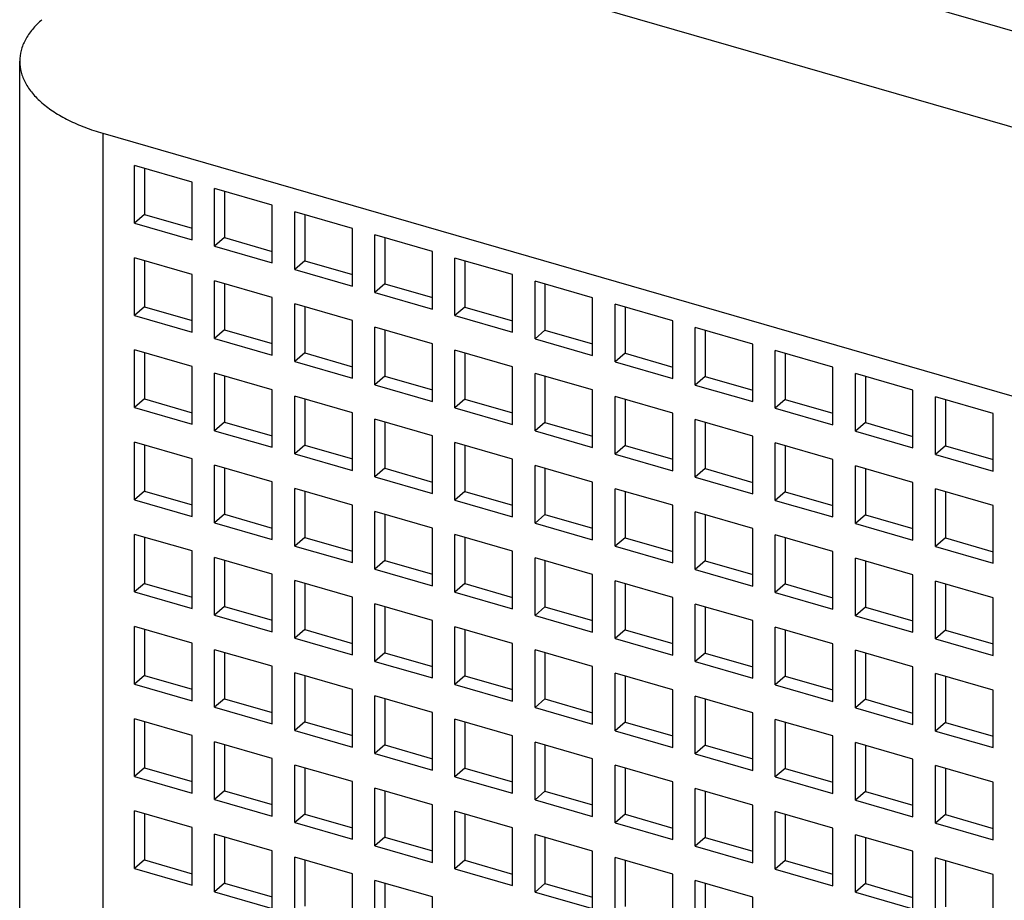
# Model space of a CAD drawing. Units: inches. Extents: x 0 to 34, y -25 to 22.
# Drawn here: x 22.6 to 23.4, y 8.8 to 9.5 of the extents above; entities that cross this region are included whole.
import ezdxf

# ---------------------------------------------------------------- set-up
doc = ezdxf.new("R2010")
doc.units = ezdxf.units.IN
doc.header["$LTSCALE"] = 1.87
doc.header["$MEASUREMENT"] = 0
doc.layers.get('0').update_dxf_attribs({"linetype": 'CONTINUOUS'})

msp = doc.modelspace()

# ---------------------------------------------------------------- linework, layer by layer
at = {"color": 9, "linetype": 'Continuous'}
for p, q in [((27.08219, 8.40517), (22.78275, 9.64632)), ((22.77932, 9.57343), (27.03444, 8.34509)), ((22.711, 9.38631), (22.711, 7.39172))]:
    msp.add_line(p, q, dxfattribs=at)
at = {"color": 7, "linetype": 'Continuous'}
for p, q in [((22.64702, 7.44713), (22.64702, 9.44172)), ((22.711, 9.38631), (26.74449, 8.22194)), ((22.73538, 9.31722), (22.73538, 9.36154)), ((22.7797, 9.34875), (22.73538, 9.36154)), ((22.74305, 9.35933), (22.74305, 9.32387)), ((22.7797, 9.30442), (22.7797, 9.34875)), ((22.79699, 9.29943), (22.79699, 9.34376)), ((22.84131, 9.33096), (22.79699, 9.34376)), ((22.80466, 9.34154), (22.80466, 9.30608)), ((22.84131, 9.28664), (22.84131, 9.33096)), ((22.8586, 9.28165), (22.8586, 9.32597)), ((22.90292, 9.31318), (22.8586, 9.32597)), ((22.74305, 9.32387), (22.73538, 9.31722)), ((22.73538, 9.31722), (22.7797, 9.30442)), ((22.74305, 9.32387), (22.7797, 9.31329)), ((22.86627, 9.32376), (22.86627, 9.2883)), ((22.90292, 9.26885), (22.90292, 9.31318)), ((22.80466, 9.30608), (22.79699, 9.29943)), ((22.80466, 9.30608), (22.84131, 9.2955)), ((22.92021, 9.26386), (22.92021, 9.30819)), ((22.96453, 9.29539), (22.92021, 9.30819)), ((22.92788, 9.30597), (22.92788, 9.27051)), ((22.79699, 9.29943), (22.84131, 9.28664)), ((22.96453, 9.25107), (22.96453, 9.29539)), ((22.73538, 9.2463), (22.73538, 9.29062)), ((22.7797, 9.27783), (22.73538, 9.29062)), ((22.74305, 9.28841), (22.74305, 9.25295)), ((22.86627, 9.2883), (22.8586, 9.28165)), ((22.86627, 9.2883), (22.90292, 9.27772)), ((22.98182, 9.24608), (22.98182, 9.2904)), ((23.02614, 9.27761), (22.98182, 9.2904)), ((22.98949, 9.28818), (22.98949, 9.25273)), ((22.8586, 9.28165), (22.90292, 9.26885)), ((22.7797, 9.2335), (22.7797, 9.27783)), ((22.79699, 9.22851), (22.79699, 9.27284)), ((22.84131, 9.26004), (22.79699, 9.27284)), ((23.02614, 9.23328), (23.02614, 9.27761)), ((23.04343, 9.22829), (23.04343, 9.27262)), ((23.08775, 9.25982), (23.04343, 9.27262)), ((22.80466, 9.27062), (22.80466, 9.23516)), ((22.92788, 9.27051), (22.92021, 9.26386)), ((22.92021, 9.26386), (22.96453, 9.25107)), ((22.92788, 9.27051), (22.96453, 9.25993)), ((23.05111, 9.2704), (23.05111, 9.23494)), ((22.84131, 9.21572), (22.84131, 9.26004)), ((23.08775, 9.2155), (23.08775, 9.25982)), ((22.74305, 9.25295), (22.73538, 9.2463)), ((22.74305, 9.25295), (22.7797, 9.24237)), ((22.8586, 9.21073), (22.8586, 9.25505)), ((22.90292, 9.24226), (22.8586, 9.25505)), ((22.86627, 9.25284), (22.86627, 9.21738)), ((22.98949, 9.25273), (22.98182, 9.24608)), ((22.98949, 9.25273), (23.02614, 9.24215)), ((23.10504, 9.21051), (23.10504, 9.25483)), ((23.14936, 9.24203), (23.10504, 9.25483)), ((23.11272, 9.25261), (23.11272, 9.21715)), ((22.73538, 9.2463), (22.7797, 9.2335)), ((22.90292, 9.19793), (22.90292, 9.24226)), ((22.98182, 9.24608), (23.02614, 9.23328)), ((23.14936, 9.19771), (23.14936, 9.24203)), ((22.80466, 9.23516), (22.79699, 9.22851)), ((22.80466, 9.23516), (22.84131, 9.22458)), ((22.92021, 9.19294), (22.92021, 9.23727)), ((22.96453, 9.22447), (22.92021, 9.23727)), ((22.92788, 9.23505), (22.92788, 9.19959)), ((23.05111, 9.23494), (23.04343, 9.22829)), ((23.05111, 9.23494), (23.08775, 9.22436)), ((23.16665, 9.19272), (23.16665, 9.23704)), ((23.21097, 9.22425), (23.16665, 9.23704)), ((23.17433, 9.23483), (23.17433, 9.19937)), ((22.79699, 9.22851), (22.84131, 9.21572)), ((23.04343, 9.22829), (23.08775, 9.2155)), ((22.73538, 9.17538), (22.73538, 9.21971)), ((22.7797, 9.20691), (22.73538, 9.21971)), ((22.96453, 9.18015), (22.96453, 9.22447)), ((22.98182, 9.17516), (22.98182, 9.21948)), ((23.02614, 9.20669), (22.98182, 9.21948)), ((23.21097, 9.17993), (23.21097, 9.22425)), ((23.22826, 9.17494), (23.22826, 9.21926)), ((23.27258, 9.20646), (23.22826, 9.21926)), ((22.74305, 9.21749), (22.74305, 9.18203)), ((22.86627, 9.21738), (22.8586, 9.21073)), ((22.8586, 9.21073), (22.90292, 9.19793)), ((22.86627, 9.21738), (22.90292, 9.2068)), ((22.98949, 9.21727), (22.98949, 9.18181)), ((23.11272, 9.21715), (23.10504, 9.21051)), ((23.10504, 9.21051), (23.14936, 9.19771)), ((23.11272, 9.21715), (23.14936, 9.20658)), ((23.23594, 9.21704), (23.23594, 9.18158)), ((22.7797, 9.16259), (22.7797, 9.20691)), ((23.02614, 9.16236), (23.02614, 9.20669)), ((23.27258, 9.16214), (23.27258, 9.20646)), ((22.79699, 9.1576), (22.79699, 9.20192)), ((22.84131, 9.18912), (22.79699, 9.20192)), ((22.80466, 9.1997), (22.80466, 9.16424)), ((22.92788, 9.19959), (22.92021, 9.19294)), ((22.92788, 9.19959), (22.96453, 9.18901)), ((23.04343, 9.15737), (23.04343, 9.2017)), ((23.08775, 9.1889), (23.04343, 9.2017)), ((23.05111, 9.19948), (23.05111, 9.16402)), ((23.17433, 9.19937), (23.16665, 9.19272)), ((23.17433, 9.19937), (23.21097, 9.18879)), ((23.28987, 9.15715), (23.28987, 9.20147)), ((23.33419, 9.18868), (23.28987, 9.20147)), ((23.29755, 9.19926), (23.29755, 9.1638)), ((22.84131, 9.1448), (22.84131, 9.18912)), ((22.92021, 9.19294), (22.96453, 9.18015)), ((23.08775, 9.14458), (23.08775, 9.1889)), ((23.16665, 9.19272), (23.21097, 9.17993)), ((23.33419, 9.14435), (23.33419, 9.18868)), ((22.74305, 9.18203), (22.73538, 9.17538)), ((22.74305, 9.18203), (22.7797, 9.17145)), ((22.8586, 9.13981), (22.8586, 9.18413)), ((22.90292, 9.17134), (22.8586, 9.18413)), ((22.86627, 9.18192), (22.86627, 9.14646)), ((22.98949, 9.18181), (22.98182, 9.17516)), ((22.98949, 9.18181), (23.02614, 9.17123)), ((23.10504, 9.13959), (23.10504, 9.18391)), ((23.14936, 9.17112), (23.10504, 9.18391)), ((23.11272, 9.1817), (23.11272, 9.14624)), ((23.23594, 9.18158), (23.22826, 9.17494)), ((23.23594, 9.18158), (23.27258, 9.171)), ((23.35148, 9.13936), (23.35148, 9.18369)), ((23.39581, 9.17089), (23.35148, 9.18369)), ((23.35916, 9.18147), (23.35916, 9.14601)), ((22.73538, 9.17538), (22.7797, 9.16259)), ((22.98182, 9.17516), (23.02614, 9.16236)), ((23.22826, 9.17494), (23.27258, 9.16214)), ((22.90292, 9.12702), (22.90292, 9.17134)), ((22.92021, 9.12203), (22.92021, 9.16635)), ((22.96453, 9.15355), (22.92021, 9.16635)), ((23.14936, 9.12679), (23.14936, 9.17112)), ((23.16665, 9.1218), (23.16665, 9.16613)), ((23.21097, 9.15333), (23.16665, 9.16613)), ((23.39581, 9.12657), (23.39581, 9.17089)), ((22.80466, 9.16424), (22.79699, 9.1576)), ((22.79699, 9.1576), (22.84131, 9.1448)), ((22.80466, 9.16424), (22.84131, 9.15367)), ((22.92788, 9.16413), (22.92788, 9.12867)), ((23.05111, 9.16402), (23.04343, 9.15737)), ((23.04343, 9.15737), (23.08775, 9.14458)), ((23.05111, 9.16402), (23.08775, 9.15344)), ((23.17433, 9.16391), (23.17433, 9.12845)), ((23.29755, 9.1638), (23.28987, 9.15715)), ((23.29755, 9.1638), (23.33419, 9.15322)), ((22.96453, 9.10923), (22.96453, 9.15355)), ((23.21097, 9.10901), (23.21097, 9.15333)), ((23.28987, 9.15715), (23.33419, 9.14435)), ((22.73538, 9.10446), (22.73538, 9.14879)), ((22.7797, 9.13599), (22.73538, 9.14879)), ((22.74305, 9.14657), (22.74305, 9.11111)), ((22.86627, 9.14646), (22.8586, 9.13981)), ((22.86627, 9.14646), (22.90292, 9.13588)), ((22.98182, 9.10424), (22.98182, 9.14856)), ((23.02614, 9.13577), (22.98182, 9.14856)), ((22.98949, 9.14635), (22.98949, 9.11089)), ((23.11272, 9.14624), (23.10504, 9.13959)), ((23.11272, 9.14624), (23.14936, 9.13566)), ((23.22826, 9.10402), (23.22826, 9.14834)), ((23.27258, 9.13555), (23.22826, 9.14834)), ((23.23594, 9.14612), (23.23594, 9.11067)), ((23.35916, 9.14601), (23.35148, 9.13936)), ((23.35916, 9.14601), (23.39581, 9.13543)), ((22.7797, 9.09167), (22.7797, 9.13599)), ((22.8586, 9.13981), (22.90292, 9.12702)), ((23.02614, 9.09144), (23.02614, 9.13577)), ((23.10504, 9.13959), (23.14936, 9.12679)), ((23.27258, 9.09122), (23.27258, 9.13555)), ((23.35148, 9.13936), (23.39581, 9.12657)), ((22.79699, 9.08668), (22.79699, 9.131)), ((22.84131, 9.11821), (22.79699, 9.131)), ((22.80466, 9.12879), (22.80466, 9.09333)), ((22.92788, 9.12867), (22.92021, 9.12203)), ((22.92788, 9.12867), (22.96453, 9.11809)), ((23.04343, 9.08645), (23.04343, 9.13078)), ((23.08775, 9.11798), (23.04343, 9.13078)), ((23.05111, 9.12856), (23.05111, 9.0931)), ((23.17433, 9.12845), (23.16665, 9.1218)), ((23.17433, 9.12845), (23.21097, 9.11787)), ((23.28987, 9.08623), (23.28987, 9.13056)), ((23.33419, 9.11776), (23.28987, 9.13056)), ((23.29755, 9.12834), (23.29755, 9.09288)), ((22.92021, 9.12203), (22.96453, 9.10923)), ((23.16665, 9.1218), (23.21097, 9.10901)), ((22.84131, 9.07388), (22.84131, 9.11821)), ((22.8586, 9.06889), (22.8586, 9.11322)), ((22.90292, 9.10042), (22.8586, 9.11322)), ((23.08775, 9.07366), (23.08775, 9.11798)), ((23.10504, 9.06867), (23.10504, 9.11299)), ((23.14936, 9.1002), (23.10504, 9.11299)), ((23.33419, 9.07344), (23.33419, 9.11776)), ((23.35148, 9.06845), (23.35148, 9.11277)), ((23.39581, 9.09997), (23.35148, 9.11277)), ((22.74305, 9.11111), (22.73538, 9.10446)), ((22.73538, 9.10446), (22.7797, 9.09167)), ((22.74305, 9.11111), (22.7797, 9.10053)), ((22.86627, 9.111), (22.86627, 9.07554)), ((22.98949, 9.11089), (22.98182, 9.10424)), ((22.98949, 9.11089), (23.02614, 9.10031)), ((23.11272, 9.11078), (23.11272, 9.07532)), ((23.23594, 9.11067), (23.22826, 9.10402)), ((23.23594, 9.11067), (23.27258, 9.10009)), ((23.35916, 9.11055), (23.35916, 9.07509)), ((22.90292, 9.0561), (22.90292, 9.10042)), ((22.98182, 9.10424), (23.02614, 9.09144)), ((23.14936, 9.05587), (23.14936, 9.1002)), ((23.22826, 9.10402), (23.27258, 9.09122)), ((23.39581, 9.05565), (23.39581, 9.09997)), ((22.80466, 9.09333), (22.79699, 9.08668)), ((22.80466, 9.09333), (22.84131, 9.08275)), ((22.92021, 9.05111), (22.92021, 9.09543)), ((22.96453, 9.08264), (22.92021, 9.09543)), ((22.92788, 9.09321), (22.92788, 9.05776)), ((23.05111, 9.0931), (23.04343, 9.08645)), ((23.05111, 9.0931), (23.08775, 9.08252)), ((23.16665, 9.05088), (23.16665, 9.09521)), ((23.21097, 9.08241), (23.16665, 9.09521)), ((23.17433, 9.09299), (23.17433, 9.05753)), ((23.29755, 9.09288), (23.28987, 9.08623)), ((23.29755, 9.09288), (23.33419, 9.0823)), ((22.79699, 9.08668), (22.84131, 9.07388)), ((22.96453, 9.03831), (22.96453, 9.08264)), ((23.04343, 9.08645), (23.08775, 9.07366)), ((23.21097, 9.03809), (23.21097, 9.08241)), ((23.28987, 9.08623), (23.33419, 9.07344)), ((22.73538, 9.03354), (22.73538, 9.07787)), ((22.7797, 9.06507), (22.73538, 9.07787)), ((22.74305, 9.07565), (22.74305, 9.04019)), ((22.86627, 9.07554), (22.8586, 9.06889)), ((22.86627, 9.07554), (22.90292, 9.06496)), ((22.98182, 9.03332), (22.98182, 9.07765)), ((23.02614, 9.06485), (22.98182, 9.07765)), ((22.98949, 9.07543), (22.98949, 9.03997)), ((23.11272, 9.07532), (23.10504, 9.06867)), ((23.11272, 9.07532), (23.14936, 9.06474)), ((23.22826, 9.0331), (23.22826, 9.07742)), ((23.27258, 9.06463), (23.22826, 9.07742)), ((23.23594, 9.07521), (23.23594, 9.03975)), ((23.35916, 9.07509), (23.35148, 9.06845)), ((23.35916, 9.07509), (23.39581, 9.06452)), ((22.8586, 9.06889), (22.90292, 9.0561)), ((23.10504, 9.06867), (23.14936, 9.05587)), ((23.35148, 9.06845), (23.39581, 9.05565)), ((22.7797, 9.02075), (22.7797, 9.06507)), ((22.79699, 9.01576), (22.79699, 9.06008)), ((22.84131, 9.04729), (22.79699, 9.06008)), ((23.02614, 9.02053), (23.02614, 9.06485)), ((23.04343, 9.01554), (23.04343, 9.05986)), ((23.08775, 9.04706), (23.04343, 9.05986)), ((23.27258, 9.0203), (23.27258, 9.06463)), ((23.28987, 9.01531), (23.28987, 9.05964)), ((23.33419, 9.04684), (23.28987, 9.05964)), ((22.80466, 9.05787), (22.80466, 9.02241)), ((22.92788, 9.05776), (22.92021, 9.05111)), ((22.92788, 9.05776), (22.96453, 9.04718)), ((23.05111, 9.05764), (23.05111, 9.02218)), ((23.17433, 9.05753), (23.16665, 9.05088)), ((23.17433, 9.05753), (23.21097, 9.04695)), ((23.29755, 9.05742), (23.29755, 9.02196)), ((22.84131, 9.00296), (22.84131, 9.04729)), ((22.92021, 9.05111), (22.96453, 9.03831)), ((23.08775, 9.00274), (23.08775, 9.04706)), ((23.16665, 9.05088), (23.21097, 9.03809)), ((23.33419, 9.00252), (23.33419, 9.04684)), ((22.74305, 9.04019), (22.73538, 9.03354)), ((22.74305, 9.04019), (22.7797, 9.02961)), ((22.8586, 8.99797), (22.8586, 9.0423)), ((22.90292, 9.0295), (22.8586, 9.0423)), ((22.86627, 9.04008), (22.86627, 9.00462)), ((22.98949, 9.03997), (22.98182, 9.03332)), ((22.98949, 9.03997), (23.02614, 9.02939)), ((23.10504, 8.99775), (23.10504, 9.04207)), ((23.14936, 9.02928), (23.10504, 9.04207)), ((23.11272, 9.03986), (23.11272, 9.0044)), ((23.23594, 9.03975), (23.22826, 9.0331)), ((23.23594, 9.03975), (23.27258, 9.02917)), ((23.35148, 8.99753), (23.35148, 9.04185)), ((23.39581, 9.02906), (23.35148, 9.04185)), ((23.35916, 9.03964), (23.35916, 9.00418)), ((22.73538, 9.03354), (22.7797, 9.02075)), ((22.90292, 8.98518), (22.90292, 9.0295)), ((22.98182, 9.03332), (23.02614, 9.02053)), ((23.14936, 8.98495), (23.14936, 9.02928)), ((23.22826, 9.0331), (23.27258, 9.0203)), ((23.39581, 8.98473), (23.39581, 9.02906)), ((22.80466, 9.02241), (22.79699, 9.01576)), ((22.80466, 9.02241), (22.84131, 9.01183)), ((22.92021, 8.98019), (22.92021, 9.02451)), ((22.96453, 9.01172), (22.92021, 9.02451)), ((22.92788, 9.0223), (22.92788, 8.98684)), ((23.05111, 9.02218), (23.04343, 9.01554)), ((23.05111, 9.02218), (23.08775, 9.01161)), ((23.16665, 8.97996), (23.16665, 9.02429)), ((23.21097, 9.01149), (23.16665, 9.02429)), ((23.17433, 9.02207), (23.17433, 8.98661)), ((23.29755, 9.02196), (23.28987, 9.01531)), ((23.29755, 9.02196), (23.33419, 9.01138)), ((22.79699, 9.01576), (22.84131, 9.00296)), ((23.04343, 9.01554), (23.08775, 9.00274)), ((23.28987, 9.01531), (23.33419, 9.00252)), ((22.73538, 8.96263), (22.73538, 9.00695)), ((22.7797, 8.99415), (22.73538, 9.00695)), ((22.96453, 8.96739), (22.96453, 9.01172)), ((22.98182, 8.9624), (22.98182, 9.00673)), ((23.02614, 8.99393), (22.98182, 9.00673)), ((23.21097, 8.96717), (23.21097, 9.01149)), ((23.22826, 8.96218), (23.22826, 9.0065)), ((23.27258, 8.99371), (23.22826, 9.0065)), ((22.74305, 9.00473), (22.74305, 8.96927)), ((22.86627, 9.00462), (22.8586, 8.99797)), ((22.86627, 9.00462), (22.90292, 8.99404)), ((22.98949, 9.00451), (22.98949, 8.96905)), ((23.11272, 9.0044), (23.10504, 8.99775)), ((23.11272, 9.0044), (23.14936, 8.99382)), ((23.23594, 9.00429), (23.23594, 8.96883)), ((23.35916, 9.00418), (23.35148, 8.99753)), ((23.35916, 9.00418), (23.39581, 8.9936)), ((22.7797, 8.94983), (22.7797, 8.99415)), ((22.8586, 8.99797), (22.90292, 8.98518)), ((23.02614, 8.94961), (23.02614, 8.99393)), ((23.10504, 8.99775), (23.14936, 8.98495)), ((23.27258, 8.94938), (23.27258, 8.99371)), ((23.35148, 8.99753), (23.39581, 8.98473)), ((22.79699, 8.94484), (22.79699, 8.98916)), ((22.84131, 8.97637), (22.79699, 8.98916)), ((22.80466, 8.98695), (22.80466, 8.95149)), ((22.92788, 8.98684), (22.92021, 8.98019)), ((22.92788, 8.98684), (22.96453, 8.97626)), ((23.04343, 8.94462), (23.04343, 8.98894)), ((23.08775, 8.97615), (23.04343, 8.98894)), ((23.05111, 8.98672), (23.05111, 8.95127)), ((23.17433, 8.98661), (23.16665, 8.97996)), ((23.17433, 8.98661), (23.21097, 8.97603)), ((23.28987, 8.94439), (23.28987, 8.98872)), ((23.33419, 8.97592), (23.28987, 8.98872)), ((23.29755, 8.9865), (23.29755, 8.95104)), ((22.84131, 8.93204), (22.84131, 8.97637)), ((22.92021, 8.98019), (22.96453, 8.96739)), ((23.08775, 8.93182), (23.08775, 8.97615)), ((23.16665, 8.97996), (23.21097, 8.96717)), ((23.33419, 8.9316), (23.33419, 8.97592)), ((22.74305, 8.96927), (22.73538, 8.96263)), ((22.74305, 8.96927), (22.7797, 8.9587)), ((22.8586, 8.92705), (22.8586, 8.97138)), ((22.90292, 8.95858), (22.8586, 8.97138)), ((22.86627, 8.96916), (22.86627, 8.9337)), ((22.98949, 8.96905), (22.98182, 8.9624)), ((22.98949, 8.96905), (23.02614, 8.95847)), ((23.10504, 8.92683), (23.10504, 8.97116)), ((23.14936, 8.95836), (23.10504, 8.97116)), ((23.11272, 8.96894), (23.11272, 8.93348)), ((23.23594, 8.96883), (23.22826, 8.96218)), ((23.23594, 8.96883), (23.27258, 8.95825)), ((23.35148, 8.92661), (23.35148, 8.97093)), ((23.39581, 8.95814), (23.35148, 8.97093)), ((23.35916, 8.96872), (23.35916, 8.93326)), ((22.73538, 8.96263), (22.7797, 8.94983)), ((22.98182, 8.9624), (23.02614, 8.94961)), ((23.22826, 8.96218), (23.27258, 8.94938)), ((22.90292, 8.91426), (22.90292, 8.95858)), ((22.92021, 8.90927), (22.92021, 8.95359)), ((22.96453, 8.9408), (22.92021, 8.95359)), ((23.14936, 8.91404), (23.14936, 8.95836)), ((23.16665, 8.90905), (23.16665, 8.95337)), ((23.21097, 8.94058), (23.16665, 8.95337)), ((23.39581, 8.91381), (23.39581, 8.95814)), ((22.80466, 8.95149), (22.79699, 8.94484)), ((22.80466, 8.95149), (22.84131, 8.94091)), ((22.92788, 8.95138), (22.92788, 8.91592)), ((23.05111, 8.95127), (23.04343, 8.94462)), ((23.05111, 8.95127), (23.08775, 8.94069)), ((23.17433, 8.95115), (23.17433, 8.91569)), ((23.29755, 8.95104), (23.28987, 8.94439)), ((23.29755, 8.95104), (23.33419, 8.94046)), ((22.79699, 8.94484), (22.84131, 8.93204)), ((22.96453, 8.89647), (22.96453, 8.9408)), ((23.04343, 8.94462), (23.08775, 8.93182)), ((23.21097, 8.89625), (23.21097, 8.94058)), ((23.28987, 8.94439), (23.33419, 8.9316)), ((22.73538, 8.89171), (22.73538, 8.93603)), ((22.7797, 8.92324), (22.73538, 8.93603)), ((22.74305, 8.93381), (22.74305, 8.89836)), ((22.86627, 8.9337), (22.8586, 8.92705)), ((22.86627, 8.9337), (22.90292, 8.92312)), ((22.98182, 8.89148), (22.98182, 8.93581)), ((23.02614, 8.92301), (22.98182, 8.93581)), ((22.98949, 8.93359), (22.98949, 8.89813)), ((23.11272, 8.93348), (23.10504, 8.92683)), ((23.11272, 8.93348), (23.14936, 8.9229)), ((23.22826, 8.89126), (23.22826, 8.93558)), ((23.27258, 8.92279), (23.22826, 8.93558)), ((23.23594, 8.93337), (23.23594, 8.89791)), ((23.35916, 8.93326), (23.35148, 8.92661)), ((23.35916, 8.93326), (23.39581, 8.92268)), ((22.7797, 8.87891), (22.7797, 8.92324)), ((22.8586, 8.92705), (22.90292, 8.91426)), ((23.02614, 8.87869), (23.02614, 8.92301)), ((23.10504, 8.92683), (23.14936, 8.91404)), ((23.27258, 8.87847), (23.27258, 8.92279)), ((23.35148, 8.92661), (23.39581, 8.91381)), ((22.79699, 8.87392), (22.79699, 8.91825)), ((22.84131, 8.90545), (22.79699, 8.91825)), ((22.80466, 8.91603), (22.80466, 8.88057)), ((22.92788, 8.91592), (22.92021, 8.90927)), ((22.92788, 8.91592), (22.96453, 8.90534)), ((23.04343, 8.8737), (23.04343, 8.91802)), ((23.08775, 8.90523), (23.04343, 8.91802)), ((23.05111, 8.91581), (23.05111, 8.88035)), ((23.17433, 8.91569), (23.16665, 8.90905)), ((23.17433, 8.91569), (23.21097, 8.90512)), ((23.28987, 8.87348), (23.28987, 8.9178)), ((23.33419, 8.905), (23.28987, 8.9178)), ((23.29755, 8.91558), (23.29755, 8.88012)), ((22.92021, 8.90927), (22.96453, 8.89647)), ((23.16665, 8.90905), (23.21097, 8.89625)), ((22.84131, 8.86113), (22.84131, 8.90545)), ((22.8586, 8.85614), (22.8586, 8.90046)), ((22.90292, 8.88766), (22.8586, 8.90046)), ((23.08775, 8.8609), (23.08775, 8.90523)), ((23.10504, 8.85591), (23.10504, 8.90024)), ((23.14936, 8.88744), (23.10504, 8.90024)), ((23.33419, 8.86068), (23.33419, 8.905)), ((23.35148, 8.85569), (23.35148, 8.90001)), ((23.39581, 8.88722), (23.35148, 8.90001)), ((22.74305, 8.89836), (22.73538, 8.89171)), ((22.74305, 8.89836), (22.7797, 8.88778)), ((22.86627, 8.89824), (22.86627, 8.86278)), ((22.98949, 8.89813), (22.98182, 8.89148)), ((22.98949, 8.89813), (23.02614, 8.88755)), ((23.11272, 8.89802), (23.11272, 8.86256)), ((23.23594, 8.89791), (23.22826, 8.89126)), ((23.23594, 8.89791), (23.27258, 8.88733)), ((23.35916, 8.8978), (23.35916, 8.86234)), ((22.73538, 8.89171), (22.7797, 8.87891)), ((22.90292, 8.84334), (22.90292, 8.88766)), ((22.98182, 8.89148), (23.02614, 8.87869)), ((23.14936, 8.84312), (23.14936, 8.88744)), ((23.22826, 8.89126), (23.27258, 8.87847)), ((23.39581, 8.84289), (23.39581, 8.88722)), ((22.80466, 8.88057), (22.79699, 8.87392)), ((22.80466, 8.88057), (22.84131, 8.86999)), ((22.92021, 8.83835), (22.92021, 8.88267)), ((22.96453, 8.86988), (22.92021, 8.88267)), ((22.92788, 8.88046), (22.92788, 8.845)), ((23.05111, 8.88035), (23.04343, 8.8737)), ((23.05111, 8.88035), (23.08775, 8.86977)), ((23.16665, 8.83813), (23.16665, 8.88245)), ((23.21097, 8.86966), (23.16665, 8.88245)), ((23.17433, 8.88024), (23.17433, 8.84478)), ((23.29755, 8.88012), (23.28987, 8.87348)), ((23.29755, 8.88012), (23.33419, 8.86954)), ((22.79699, 8.87392), (22.84131, 8.86113)), ((22.96453, 8.82556), (22.96453, 8.86988)), ((23.04343, 8.8737), (23.08775, 8.8609)), ((23.21097, 8.82533), (23.21097, 8.86966)), ((23.28987, 8.87348), (23.33419, 8.86068)), ((22.73538, 8.82079), (22.73538, 8.86511)), ((22.7797, 8.85232), (22.73538, 8.86511)), ((22.74305, 8.8629), (22.74305, 8.82744)), ((22.86627, 8.86278), (22.8586, 8.85614)), ((22.86627, 8.86278), (22.90292, 8.85221)), ((22.98182, 8.82057), (22.98182, 8.86489)), ((23.02614, 8.85209), (22.98182, 8.86489)), ((22.98949, 8.86267), (22.98949, 8.82721)), ((23.11272, 8.86256), (23.10504, 8.85591)), ((23.11272, 8.86256), (23.14936, 8.85198)), ((23.22826, 8.82034), (23.22826, 8.86467)), ((23.27258, 8.85187), (23.22826, 8.86467)), ((23.23594, 8.86245), (23.23594, 8.82699)), ((23.35916, 8.86234), (23.35148, 8.85569)), ((23.35916, 8.86234), (23.39581, 8.85176)), ((22.8586, 8.85614), (22.90292, 8.84334)), ((23.10504, 8.85591), (23.14936, 8.84312)), ((23.35148, 8.85569), (23.39581, 8.84289)), ((22.7797, 8.80799), (22.7797, 8.85232)), ((22.79699, 8.803), (22.79699, 8.84733)), ((22.84131, 8.83453), (22.79699, 8.84733)), ((23.02614, 8.80777), (23.02614, 8.85209)), ((23.04343, 8.80278), (23.04343, 8.8471)), ((23.08775, 8.83431), (23.04343, 8.8471)), ((23.27258, 8.80755), (23.27258, 8.85187)), ((23.28987, 8.80256), (23.28987, 8.84688)), ((23.33419, 8.83409), (23.28987, 8.84688)), ((22.80466, 8.84511), (22.80466, 8.80965)), ((22.92788, 8.845), (22.92021, 8.83835)), ((22.92788, 8.845), (22.96453, 8.83442)), ((23.05111, 8.84489), (23.05111, 8.80943)), ((23.17433, 8.84478), (23.16665, 8.83813)), ((23.17433, 8.84478), (23.21097, 8.8342)), ((23.29755, 8.84466), (23.29755, 8.80921)), ((22.84131, 8.79021), (22.84131, 8.83453)), ((22.92021, 8.83835), (22.96453, 8.82556)), ((23.08775, 8.78998), (23.08775, 8.83431)), ((23.16665, 8.83813), (23.21097, 8.82533)), ((23.33419, 8.78976), (23.33419, 8.83409)), ((22.74305, 8.82744), (22.73538, 8.82079)), ((22.74305, 8.82744), (22.7797, 8.81686)), ((22.8586, 8.78522), (22.8586, 8.82954)), ((22.90292, 8.81675), (22.8586, 8.82954)), ((22.86627, 8.82733), (22.86627, 8.79187)), ((22.98949, 8.82721), (22.98182, 8.82057)), ((22.98949, 8.82721), (23.02614, 8.81663)), ((23.10504, 8.78499), (23.10504, 8.82932)), ((23.14936, 8.81652), (23.10504, 8.82932)), ((23.11272, 8.8271), (23.11272, 8.79164)), ((23.23594, 8.82699), (23.22826, 8.82034)), ((23.23594, 8.82699), (23.27258, 8.81641)), ((23.35148, 8.78477), (23.35148, 8.8291)), ((23.39581, 8.8163), (23.35148, 8.8291)), ((23.35916, 8.82688), (23.35916, 8.79142)), ((22.73538, 8.82079), (22.7797, 8.80799)), ((22.90292, 8.77242), (22.90292, 8.81675)), ((22.98182, 8.82057), (23.02614, 8.80777)), ((23.14936, 8.7722), (23.14936, 8.81652)), ((23.22826, 8.82034), (23.27258, 8.80755)), ((22.80466, 8.80965), (22.79699, 8.803)), ((22.80466, 8.80965), (22.84131, 8.79907)), ((22.92021, 8.76743), (22.92021, 8.81176)), ((22.96453, 8.79896), (22.92021, 8.81176)), ((22.92788, 8.80954), (22.92788, 8.77408)), ((23.05111, 8.80943), (23.04343, 8.80278)), ((23.05111, 8.80943), (23.08775, 8.79885)), ((23.16665, 8.76721), (23.16665, 8.81153)), ((23.21097, 8.79874), (23.16665, 8.81153)), ((23.17433, 8.80932), (23.17433, 8.77386)), ((23.29755, 8.80921), (23.28987, 8.80256)), ((23.29755, 8.80921), (23.33419, 8.79863)), ((23.39581, 8.77198), (23.39581, 8.8163)), ((22.79699, 8.803), (22.84131, 8.79021)), ((23.04343, 8.80278), (23.08775, 8.78998)), ((23.28987, 8.80256), (23.33419, 8.78976)), ((22.96453, 8.75464), (22.96453, 8.79896)), ((23.21097, 8.75441), (23.21097, 8.79874))]:
    msp.add_line(p, q, dxfattribs=at)
for points, knots in [([(22.66416, 9.4737), (22.66151, 9.47141), (22.65674, 9.46664), (22.65121, 9.45865), (22.6478, 9.45029), (22.64702, 9.4445), (22.64702, 9.4417)], [0, 0, 0, 0, 0.281515, 0.538093, 0.774656, 1, 1, 1, 1]), ([(22.64702, 9.4417), (22.64702, 9.43889), (22.6478, 9.43311), (22.65122, 9.42476), (22.65674, 9.41678), (22.66427, 9.40928), (22.67364, 9.40236), (22.68473, 9.39611), (22.69731, 9.39065), (22.70631, 9.38766), (22.711, 9.38631)], [0, 0, 0, 0, 0.093448, 0.191509, 0.297808, 0.414789, 0.543688, 0.684806, 0.837472, 1, 1, 1, 1])]:
    msp.add_open_spline(points, degree=3, knots=knots, dxfattribs=at)

doc.saveas('drawing.dxf')
